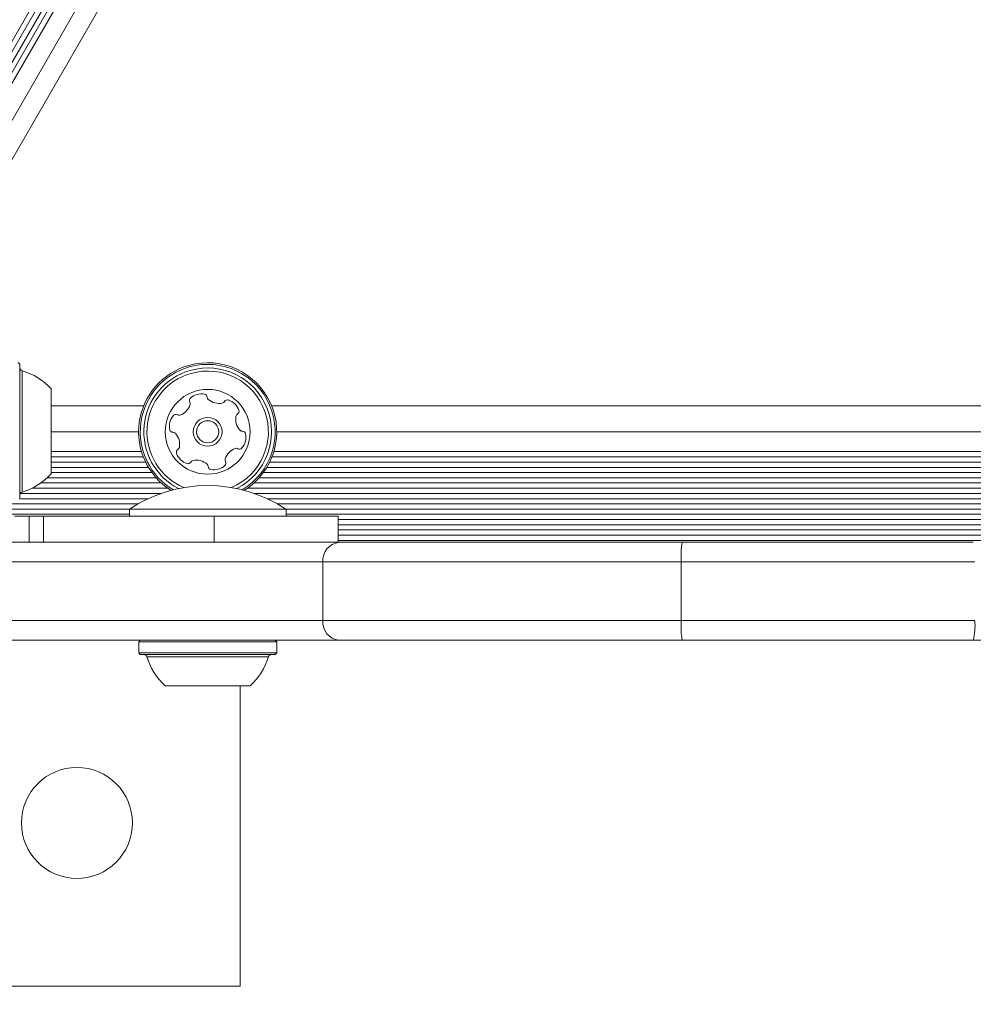
# Model space of a CAD drawing. Units: millimetres. Extents: x 262 to 1746, y 43 to 1170.
# Drawn here: x 852 to 866, y 488 to 503 of the extents above; entities that cross this region are included whole.
import ezdxf

# ---------------------------------------------------------------- set-up
doc = ezdxf.new("R2010")
doc.units = ezdxf.units.MM
doc.header["$LTSCALE"] = 100
doc.styles.add('SLDTEXTSTYLE1', font='TXT', dxfattribs={"width": 0.75})
doc.dimstyles.new('SLDDIMSTYLE2', dxfattribs={"dimtxt": 15.875, "dimasz": 8, "dimexe": 0, "dimexo": 0.0625, "dimgap": 3.96875, "dimtad": 2, "dimdec": 0, "dimrnd": 1e-09, "dimzin": 12, "dimdsep": 46, "dimtxsty": 'SLDTEXTSTYLE1', "dimblk1": 'DOT', "dimblk2": 'DOT', "dimsah": 1, "dimcen": 0.09, "dimse1": 1, "dimse2": 1, "dimadec": 0, "dimazin": 3, "dimtfac": 1, "dimtdec": 0, "dimtofl": 0, "dimtmove": 0, "dimatfit": 3, "dimldrblk": 'DOT', "dimfxl": 0, "dimfrac": 2, "dimtolj": 1, "dimtzin": 12, "dimarcsym": 0})

# ---------------------------------------------------------------- blocks, each defined once
blk = doc.blocks.new('_DOT')
at = {"color": 0, "linetype": 'ByBlock', "lineweight": -2}
blk.add_line((-0.5, 0), (-1, 0), dxfattribs=at)
at = {"color": 0, "linetype": 'ByBlock', "const_width": 0.5}
blk.add_lwpolyline([(-0.25, 0, 1), (0.25, 0, 1)], format="xyb", close=True, dxfattribs=at)
blk = doc.blocks.new('_D_5')
at = {"color": 7, "linetype": 'Continuous', "lineweight": 0}
blk.add_line((282.737, 250.316), (282.737, 969.068), dxfattribs=at)
at = {"color": 7, "linetype": 'Continuous', "lineweight": 0, "xscale": 8, "yscale": 8}
for p, rotation in [((282.737, 969.068), 90.0000000000004), ((282.737, 250.316), 270.0000000000004)]:
    blk.add_blockref('_DOT', p, dxfattribs=dict(at, rotation=rotation))
at = {"color": 7, "linetype": 'Continuous', "lineweight": 0, "insert": (262.273, 592.097), "char_height": 15.875, "attachment_point": 1, "rotation": 90, "style": 'SLDTEXTSTYLE1'}
blk.add_mtext('719', dxfattribs=at)

msp = doc.modelspace()

# ---------------------------------------------------------------- linework, layer by layer
at = {"color": 7, "linetype": 'Continuous', "lineweight": 15}
for p, q in [((916.122, 613.866), (850.122, 499.55)), ((916.19, 613.826), (850.19, 499.511)), ((916.261, 613.786), (850.261, 499.47)), ((916.329, 613.746), (850.329, 499.431)), ((916.399, 613.706), (850.399, 499.39)), ((916.646, 613.563), (850.646, 499.248)), ((916.906, 613.413), (850.906, 499.098)), ((851.832, 497.361), (851.807, 497.386)), ((851.832, 497.361), (851.832, 495.296)), ((851.868, 497.259), (851.868, 495.399)), ((852.312, 496.979), (852.312, 495.679)), ((852.312, 496.723), (853.733, 496.723)), ((855.691, 496.723), (908.233, 496.723)), ((853.655, 496.323), (852.312, 496.323)), ((908.155, 496.323), (855.77, 496.323)), ((853.698, 496.023), (852.312, 496.023)), ((853.727, 495.938), (852.312, 495.938)), ((908.227, 495.938), (855.697, 495.938)), ((908.198, 496.023), (855.726, 496.023)), ((853.762, 495.859), (852.312, 495.859)), ((908.262, 495.859), (855.662, 495.859)), ((853.806, 495.778), (852.312, 495.778)), ((853.858, 495.699), (852.312, 495.699)), ((908.358, 495.699), (855.566, 495.699)), ((908.306, 495.778), (855.618, 495.778)), ((854.002, 495.539), (852.155, 495.539)), ((853.924, 495.618), (852.252, 495.618)), ((908.502, 495.539), (855.422, 495.539)), ((908.424, 495.618), (855.5, 495.618)), ((854, 495.379), (851.841, 495.379)), ((854.104, 495.458), (852.02, 495.458)), ((908.604, 495.458), (855.32, 495.458)), ((908.5, 495.379), (855.424, 495.379)), ((853.644, 495.219), (851.612, 495.219)), ((853.799, 495.298), (851.832, 495.298)), ((877.39, 495.298), (855.626, 495.298)), ((877.319, 495.219), (855.78, 495.219)), ((853.512, 495.138), (851.612, 495.138)), ((853.512, 495.059), (851.612, 495.059)), ((851.976, 495.029), (851.752, 495.029)), ((851.976, 494.629), (851.976, 495.029)), ((852.199, 495.029), (851.976, 495.029)), ((852.199, 494.629), (852.199, 495.029)), ((852.199, 495.029), (854.812, 495.029)), ((853.512, 495.138), (853.512, 495.029)), ((853.512, 495.138), (855.912, 495.138)), ((854.812, 494.629), (854.812, 495.029)), ((854.812, 495.029), (856.712, 495.029)), ((855.912, 495.029), (855.912, 495.138)), ((877.26, 495.138), (855.912, 495.138)), ((877.214, 495.059), (855.912, 495.059)), ((856.712, 494.629), (856.712, 495.029)), ((877.176, 494.978), (856.712, 494.978)), ((877.147, 494.899), (856.712, 494.899)), ((877.015, 494.818), (856.712, 494.818)), ((877.015, 494.739), (856.712, 494.739)), ((851.512, 494.629), (856.725, 494.629)), ((877.015, 494.658), (856.712, 494.658)), ((856.725, 494.629), (861.979, 494.629)), ((861.979, 494.629), (866.442, 494.629)), ((856.477, 494.329), (851.499, 494.329)), ((861.967, 494.329), (856.477, 494.329)), ((856.477, 493.429), (856.477, 494.329)), ((861.967, 493.429), (861.967, 494.329)), ((866.465, 494.329), (861.967, 494.329)), ((851.499, 493.429), (856.477, 493.429)), ((856.477, 493.429), (861.967, 493.429)), ((861.967, 493.429), (866.465, 493.429)), ((856.725, 493.129), (851.512, 493.129)), ((853.68, 493.129), (853.655, 493.104)), ((853.655, 493.104), (853.655, 492.934)), ((855.047, 493.104), (853.655, 493.104)), ((855.77, 493.104), (855.047, 493.104)), ((855.77, 493.104), (855.745, 493.129)), ((855.77, 492.934), (855.77, 493.104)), ((861.979, 493.129), (856.725, 493.129)), ((866.442, 493.129), (861.979, 493.129)), ((875.373, 493.129), (866.442, 493.129)), ((853.655, 492.934), (853.68, 492.909)), ((855.047, 492.934), (853.655, 492.934)), ((855.77, 492.934), (855.047, 492.934)), ((855.745, 492.909), (855.77, 492.934)), ((855.039, 492.909), (853.68, 492.909)), ((855.006, 492.873), (853.782, 492.873)), ((855.642, 492.873), (855.006, 492.873)), ((855.745, 492.909), (855.039, 492.909)), ((854.918, 492.429), (854.062, 492.429)), ((855.362, 492.429), (854.918, 492.429)), ((855.209, 492.429), (855.209, 487.829)), ((855.209, 487.829), (842.205, 487.829))]:
    msp.add_line(p, q, dxfattribs=at)
for centre, radius in [((854.712, 496.323), 0.65), ((854.712, 496.323), 0.22), ((854.712, 496.323), 0.17), ((852.709, 490.329), 0.85)]:
    msp.add_circle(centre, radius, dxfattribs=at)
for centre, radius, start, end in [((851.882, 497.307), 0.05, 180, 253.4677), ((854.712, 496.323), 1.058, 105.8706, 238.0531), ((854.712, 496.323), 1.033, 105.8706, 239.3904), ((854.712, 496.323), 1.058, 301.9469, 105.8706), ((854.712, 496.323), 1.033, 300.6096, 105.8706), ((854.712, 496.323), 0.978, 297.136, 105.8706), ((851.592, 496.329), 0.97, 42.0627, 73.4677), ((854.712, 496.323), 0.978, 105.8706, 242.864), ((854.712, 496.323), 0.93, 105.8706, 246.8403), ((854.712, 496.323), 0.93, 293.1597, 105.8706), ((854.481, 496.804), 0.0481, 132.4359, 210.8741), ((854.618, 496.653), 0.252, 79.3055, 132.4357), ((854.656, 496.854), 0.0481, 0.8706, 79.3053), ((854.752, 496.855), 0.0481, 180.8672, 229.3056), ((854.204, 496.816), 0.252, 289.3114, 342.4356), ((854.398, 496.754), 0.0481, 342.43, 30.8706), ((854.885, 497.009), 0.252, 229.2894, 282.4447), ((854.929, 496.811), 0.0481, 282.4657, 330.8706), ((855.013, 496.764), 0.0481, 72.43, 150.916), ((854.951, 496.57), 0.252, 19.3056, 72.4356), ((854.379, 496.407), 0.252, 139.3056, 192.4357), ((854.224, 496.54), 0.0481, 60.8706, 139.3113), ((854.271, 496.624), 0.0481, 240.8253, 289.3056), ((855.393, 496.517), 0.252, 169.3165, 222.4356), ((855.193, 496.554), 0.0481, 120.8575, 169.3055), ((855.144, 496.637), 0.0481, 300.8706, 19.2715), ((854.18, 496.363), 0.0481, 192.4698, 270.8838), ((854.181, 496.267), 0.0481, 42.4928, 90.8706), ((854.031, 496.129), 0.252, 349.3056, 42.4356), ((855.243, 496.379), 0.0481, 222.4354, 270.8706), ((855.045, 496.239), 0.252, 319.3056, 12.4414), ((855.244, 496.283), 0.0481, 12.4356, 90.8672), ((854.281, 496.009), 0.0481, 120.8741, 199.3358), ((854.473, 496.076), 0.252, 199.3056, 252.4356), ((854.231, 496.092), 0.0481, 300.8706, 349.3056), ((855.22, 495.83), 0.252, 109.3114, 162.4357), ((855.153, 496.022), 0.0481, 60.8706, 109.3055), ((855.2, 496.106), 0.0481, 240.8253, 319.3113), ((854.411, 495.882), 0.0481, 252.43, 330.8706), ((854.495, 495.835), 0.0481, 102.4357, 150.916), ((854.539, 495.636), 0.252, 49.3055, 102.4299), ((854.672, 495.791), 0.0481, 0.8672, 49.3108), ((854.768, 495.792), 0.0481, 180.8706, 259.3056), ((854.806, 495.992), 0.252, 259.3056, 312.4356), ((854.944, 495.842), 0.0481, 312.4354, 30.8706), ((855.026, 495.891), 0.0481, 162.4305, 210.8741), ((851.592, 496.329), 0.97, 286.5323, 317.9373), ((854.712, 493.321), 2.178, 56.5692, 123.4308), ((851.882, 495.351), 0.05, 106.5323, 180), ((856.754, 494.353), 0.278, 95.9706, 184.9278), ((863.781, 494.404), 1.816, 172.8774, 182.3633), ((856.754, 493.405), 0.278, 175.0722, 264.0294), ((863.781, 493.354), 1.816, 177.6367, 187.1226), ((865.485, 493.354), 0.983, 346.7439, 4.3482), ((853.734, 492.859), 0.05, 16.5288, 90), ((854.712, 493.149), 0.97, 196.5288, 227.9415), ((854.712, 493.149), 0.97, 312.0585, 343.4712), ((855.69, 492.859), 0.05, 90, 163.4712)]:
    msp.add_arc(centre, radius, start, end, dxfattribs=at)

# ---------------------------------------------------------------- dimensions: what is measured, and where the dimension line sits
at = {"color": 7, "linetype": 'Continuous', "lineweight": 0}
dim = msp.add_linear_dim(base=(282.737, 250.316), p1=(1112.388, 969.068), p2=(797.305, 250.316), angle=90, dimstyle='SLDDIMSTYLE2', dxfattribs=at)
dim.commit()
dim.dimension.update_dxf_attribs({"geometry": '_D_5', "text_midpoint": (282.737, 609.692), "dimtype": 160})

doc.saveas('drawing.dxf')
